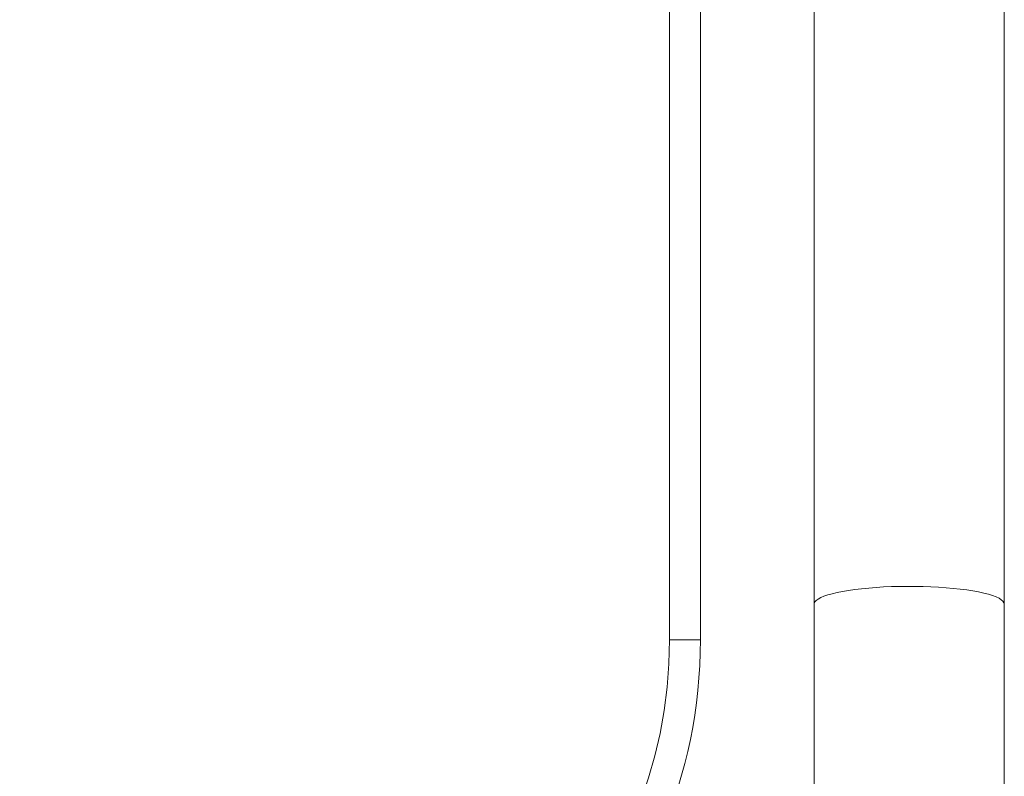
# Model space of a CAD drawing. Units: millimetres. Extents: x -340 to 546, y -486 to 671.
# Drawn here: x 150 to 214, y -82 to -33 of the extents above; entities that cross this region are included whole.
import ezdxf

# ---------------------------------------------------------------- set-up
doc = ezdxf.new("R2010")
doc.units = ezdxf.units.MM

msp = doc.modelspace()

# ---------------------------------------------------------------- linework, layer by layer
at = {"color": 7, "linetype": 'Continuous', "lineweight": 18}
for p, q in [((192.333, 67.199), (192.333, -73.347)), ((194.333, -73.347), (194.333, 66.898)), ((201.683, -25.766), (201.683, -71.037)), ((213.983, -71.037), (213.983, -25.766)), ((201.683, -71.037), (201.683, -183.702)), ((213.983, -183.702), (213.983, -71.037))]:
    msp.add_line(p, q, dxfattribs=at)
at = {"color": 8, "linetype": 'Continuous', "lineweight": 18}
msp.add_line((194.333, -73.347), (192.333, -73.347), dxfattribs=at)
at = {"color": 8, "linetype": 'Continuous', "lineweight": 18, "flags": 128}
msp.add_lwpolyline([(201.683, -71.037), (201.688, -70.989), (201.731, -70.893), (201.817, -70.797), (201.945, -70.704), (202.114, -70.612), (202.324, -70.524), (202.572, -70.439), (202.857, -70.359), (203.177, -70.283), (203.53, -70.212), (203.912, -70.148), (204.323, -70.089), (204.758, -70.037), (205.214, -69.992), (205.689, -69.955), (206.179, -69.925), (206.68, -69.903), (207.19, -69.889), (207.704, -69.883), (208.219, -69.885), (208.731, -69.895), (209.237, -69.913), (209.733, -69.939), (210.216, -69.973), (210.682, -70.014), (211.128, -70.062), (211.551, -70.117), (211.948, -70.179), (212.316, -70.247), (212.652, -70.32), (212.955, -70.398), (213.222, -70.481), (213.451, -70.568), (213.64, -70.658), (213.789, -70.75), (213.896, -70.845), (213.961, -70.941), (213.983, -71.037), (213.983, -71.037)], dxfattribs=at)
at = {"color": 7, "linetype": 'Continuous', "lineweight": 18}
for radius in [32, 30]:
    msp.add_arc((162.333, -73.347), radius, 180, 0, dxfattribs=at)

doc.saveas('drawing.dxf')
